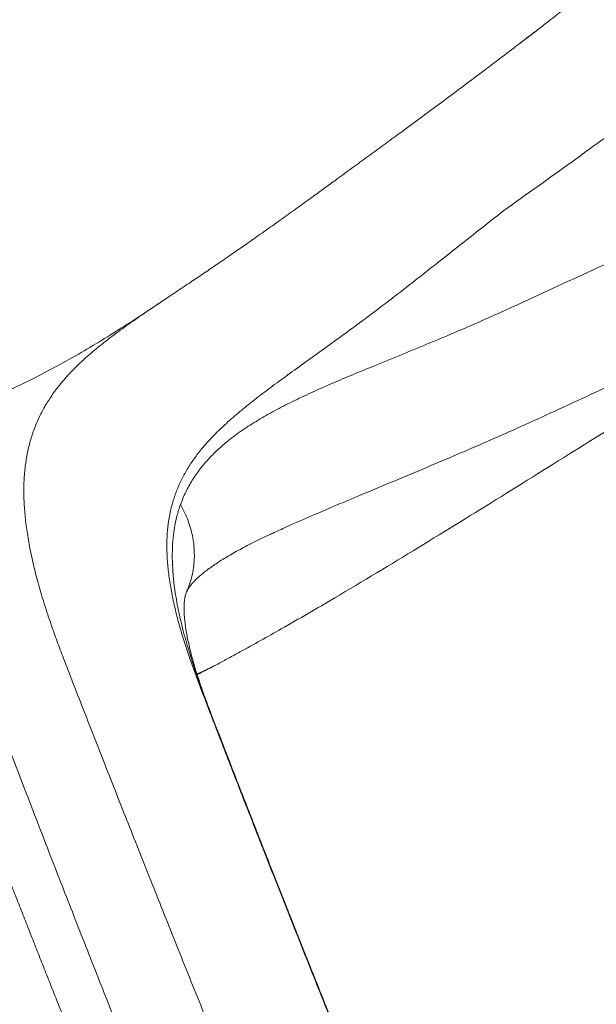
# Model space of a CAD drawing. Units: millimetres. Extents: x -1168 to 12011, y -772 to 8852.
# Drawn here: x 8088 to 8439, y 1536 to 2136 of the extents above; entities that cross this region are included whole.
import ezdxf

# ---------------------------------------------------------------- set-up
doc = ezdxf.new("R2010")
doc.units = ezdxf.units.MM
doc.layers.add('DiKom', color=7, linetype='Continuous')

msp = doc.modelspace()

# ---------------------------------------------------------------- linework, layer by layer
at = {"layer": 'DiKom', "color": 7, "linetype": 'Continuous', "lineweight": 15}
for p, q in [((8241.87, 1822.99), (8242.92, 1823.48)), ((8203.36, 1715.54), (8197.98, 1728.83)), ((8203.87, 1714.31), (8203.36, 1715.54))]:
    msp.add_line(p, q, dxfattribs=at)
for points, knots in [([(8382.83, 2019.86), (8389.82, 2024.84), (8403.82, 2034.78), (8424.46, 2049.61), (8444.88, 2064.38), (8465.03, 2079.08), (8484.91, 2093.69), (8504.6, 2108.28), (8524.06, 2122.82), (8543.28, 2137.31), (8562.13, 2151.68), (8580.6, 2165.93), (8598.65, 2180.04), (8616.02, 2193.82), (8632.73, 2207.25), (8648.76, 2220.35), (8664.34, 2233.29), (8679.45, 2246.08), (8694.07, 2258.7), (8708.27, 2271.21), (8721.99, 2283.6), (8735.24, 2295.85), (8747.91, 2307.91), (8759.99, 2319.76), (8771.48, 2331.41), (8782.27, 2342.78), (8792.39, 2353.9), (8801.82, 2364.74), (8810.64, 2375.36), (8815.95, 2382.21), (8818.61, 2385.64)], [0, 0, 0, 0, 0.0350081, 0.0700229, 0.105031, 0.1402843, 0.1755445, 0.2107978, 0.2468234, 0.2828564, 0.318882, 0.3551741, 0.3914736, 0.4277657, 0.4627947, 0.4978304, 0.5328593, 0.5681323, 0.6034121, 0.6386851, 0.6747263, 0.7107747, 0.7468159, 0.7831221, 0.8194356, 0.8557418, 0.8917338, 0.9277983, 0.9638628, 1, 1, 1, 1]), ([(8420.81, 2143.56), (8420.81, 2143.56), (8420.81, 2143.56), (8420.23, 2143.1), (8418.89, 2142.06), (8417.3, 2140.81), (8414.85, 2138.89), (8411.69, 2136.43), (8407.97, 2133.55), (8404.48, 2130.85), (8401.04, 2128.21), (8397.82, 2125.74), (8395.64, 2124.07), (8394.58, 2123.27)], [0, 0, 0, 0, 0.030613, 0.065743, 0.118901, 0.171507, 0.253079, 0.395259, 0.524008, 0.660458, 0.773548, 0.890201, 1, 1, 1, 1]), ([(8401.99, 2128.93), (8398.6, 2126.33), (8393.93, 2122.76), (8389.18, 2119.16), (8387.89, 2118.18)], [0, 0, 0, 0, 0.728197, 1, 1, 1, 1]), ([(8388, 2118.25), (8387.35, 2117.76), (8382.68, 2114.2), (8373.86, 2107.54), (8361.52, 2098.25), (8349.49, 2089.24), (8337.57, 2080.37), (8327.68, 2073.06), (8321.51, 2068.52), (8319.4, 2066.96)], [0, 0, 0, 0, 0.0292812, 0.2109588, 0.3928578, 0.5748188, 0.737381, 0.9100745, 1, 1, 1, 1]), ([(8666.02, 2092.89), (8659.73, 2089.68), (8647.16, 2083.28), (8627.65, 2073.55), (8607.64, 2063.71), (8587.09, 2053.75), (8566.03, 2043.67), (8544.37, 2033.4), (8522.11, 2022.94), (8499.26, 2012.3), (8475.98, 2001.51), (8452.27, 1990.57), (8428.19, 1979.5), (8411.89, 1972.02), (8403.74, 1968.29)], [0, 0, 0, 0, 0.08165, 0.163318, 0.244968, 0.327263, 0.409576, 0.491871, 0.5762, 0.660549, 0.744879, 0.829912, 0.914966, 1, 1, 1, 1]), ([(8319.36, 2067.06), (8318.95, 2066.77), (8315.28, 2064.05), (8308.4, 2058.99), (8298.74, 2051.91), (8289.2, 2044.92), (8280.31, 2038.43), (8272.07, 2032.4), (8264.03, 2026.56), (8255.67, 2020.52), (8247.05, 2014.35), (8238.58, 2008.33), (8230.27, 2002.46), (8222.1, 1996.76), (8214.08, 1991.2), (8206.21, 1985.79), (8198.47, 1980.53), (8190.31, 1975.05), (8181.93, 1969.45), (8176.22, 1965.62), (8173.48, 1963.79)], [0, 0, 0, 0, 0.007496, 0.068349, 0.12919, 0.189878, 0.250305, 0.30036, 0.350653, 0.408935, 0.466865, 0.524487, 0.58186, 0.63904, 0.696083, 0.753046, 0.809983, 0.867171, 0.936255, 1, 1, 1, 1]), ([(8197.98, 1728.83), (8196.84, 1731.82), (8194.57, 1737.8), (8191.28, 1747.07), (8188.11, 1756.65), (8185.17, 1766.5), (8182.64, 1776.12), (8180.55, 1785.57), (8178.95, 1794.81), (8177.87, 1803.86), (8177.38, 1812.62), (8177.5, 1820.88), (8178.2, 1828.63), (8179.44, 1835.93), (8181.25, 1842.98), (8183.66, 1849.84), (8186.68, 1856.5), (8190.33, 1863), (8194.57, 1869.29), (8199.77, 1875.91), (8206.07, 1882.82), (8213.61, 1890.07), (8221.9, 1897.28), (8230.96, 1904.55), (8240.72, 1911.96), (8251.14, 1919.6), (8262.11, 1927.5), (8273.71, 1935.83), (8285.87, 1944.64), (8298.58, 1954.01), (8311.63, 1963.87), (8325.1, 1974.27), (8338.94, 1985.16), (8353.21, 1996.49), (8367.87, 2007.98), (8377.84, 2015.9), (8382.83, 2019.86)], [0, 0, 0, 0, 0.02205, 0.044122, 0.069931, 0.095739, 0.121719, 0.147699, 0.174272, 0.200844, 0.22765, 0.254456, 0.279233, 0.304011, 0.328992, 0.353973, 0.379562, 0.405152, 0.430935, 0.456718, 0.488671, 0.520696, 0.552922, 0.58521, 0.618153, 0.651155, 0.684336, 0.717577, 0.752097, 0.78669, 0.821505, 0.856396, 0.892114, 0.927906, 0.963917, 1, 1, 1, 1]), ([(8660.91, 2016.35), (8646.65, 2007.84), (8618.12, 1990.82), (8575.24, 1965.12), (8529.81, 1937.71), (8481.97, 1908.31), (8431.73, 1876.94), (8381.39, 1845.49), (8330.83, 1814.26), (8286.1, 1787.25), (8249.8, 1766.09), (8228.13, 1753.96), (8215.19, 1746.92), (8209.65, 1743.94), (8206.35, 1742.18), (8205.26, 1741.6), (8205.18, 1741.56)], [0, 0, 0, 0, 0.0945727, 0.1891495, 0.2837209, 0.3949544, 0.5062065, 0.6174694, 0.7287267, 0.8399646, 0.9105451, 0.9642745, 0.9790774, 0.9930718, 0.9995001, 1, 1, 1, 1]), ([(8414.06, 1897.59), (8421.44, 1901), (8436.19, 1907.83), (8457.99, 1917.96), (8479.58, 1928.02), (8500.9, 1938), (8521.95, 1947.92), (8542.81, 1957.82), (8563.44, 1967.7), (8583.81, 1977.57), (8603.79, 1987.37), (8623.33, 1997.11), (8642.46, 2006.79), (8654.76, 2013.16), (8660.91, 2016.35)], [0, 0, 0, 0, 0.081644, 0.163304, 0.244947, 0.32723, 0.409531, 0.491814, 0.576146, 0.660497, 0.744829, 0.829879, 0.91495, 1, 1, 1, 1]), ([(8178.96, 1967.44), (8175.35, 1965), (8167.44, 1959.65), (8154.9, 1951.44), (8141.23, 1942.79), (8126.98, 1934.19), (8112.21, 1925.8), (8096.91, 1917.72), (8082.12, 1910.54), (8067.85, 1904.17), (8054.13, 1898.52), (8039.78, 1893.1), (8026.8, 1888.56), (8018.59, 1885.97), (8015.41, 1884.98)], [0, 0, 0, 0, 0.073289, 0.160361, 0.250233, 0.341962, 0.434578, 0.527936, 0.622563, 0.699749, 0.778893, 0.860737, 0.946163, 1, 1, 1, 1]), ([(8173.49, 1963.77), (8171.2, 1962.24), (8164.91, 1958.02), (8155.46, 1951.5), (8145.04, 1943.97), (8135.45, 1936.51), (8126.68, 1928.98), (8118.85, 1921.34), (8112.41, 1914.01), (8107.17, 1906.98), (8102.95, 1900.29), (8099.32, 1893.32), (8096.28, 1886.01), (8093.85, 1878.34), (8092.02, 1870.27), (8090.82, 1861.82), (8090.24, 1852.99), (8090.27, 1843.78), (8090.91, 1834.17), (8092.13, 1824.16), (8093.95, 1813.68), (8096.35, 1802.73), (8099.33, 1791.31), (8102.85, 1779.49), (8106.63, 1768.05), (8110.51, 1757.13), (8113.15, 1750.2), (8114.47, 1746.74)], [0, 0, 0, 0, 0.0263252, 0.0725166, 0.118816, 0.1662651, 0.2138169, 0.2616629, 0.3096025, 0.3475674, 0.385532, 0.4236979, 0.4618635, 0.5006845, 0.5395052, 0.5785696, 0.6176338, 0.6566101, 0.6956505, 0.734885, 0.7741846, 0.8142166, 0.8543162, 0.8946173, 0.9349847, 0.9674757, 1, 1, 1, 1]), ([(8403.74, 1968.29), (8397.95, 1965.58), (8386.36, 1960.16), (8369.28, 1952.53), (8352.34, 1945.2), (8335.65, 1938.2), (8319.28, 1931.46), (8304.29, 1925.34), (8290.67, 1919.72), (8278.36, 1914.51), (8266.56, 1909.31), (8255.2, 1904), (8244.36, 1898.51), (8234.11, 1892.77), (8224.63, 1886.79), (8216.34, 1880.78), (8209.19, 1874.74), (8203.06, 1868.69), (8197.59, 1862.28), (8192.85, 1855.46), (8188.8, 1848.26), (8186.76, 1843.14), (8185.74, 1840.59)], [0, 0, 0, 0, 0.056585, 0.113206, 0.169793, 0.227654, 0.285551, 0.343414, 0.391674, 0.439978, 0.488277, 0.536532, 0.586399, 0.636328, 0.686248, 0.736101, 0.779549, 0.823022, 0.866467, 0.910968, 0.9555, 1, 1, 1, 1]), ([(8242.92, 1823.48), (8245.72, 1824.77), (8253.05, 1828.17), (8265.51, 1833.62), (8280.16, 1839.88), (8296.35, 1846.66), (8314.09, 1854.06), (8333.42, 1862.16), (8353.14, 1870.53), (8373.2, 1879.2), (8393.51, 1888.17), (8407.22, 1894.45), (8414.06, 1897.59)], [0, 0, 0, 0, 0.056521, 0.147848, 0.239188, 0.330467, 0.44191, 0.553526, 0.665231, 0.776937, 0.888556, 1, 1, 1, 1]), ([(8015.43, 1884.89), (8014.85, 1884.71), (8013.29, 1884.23), (8010.87, 1883.12), (8008.22, 1881.62), (8005.79, 1879.89), (8003.6, 1877.98), (8001.64, 1875.92), (7999.94, 1873.76), (7998.49, 1871.55), (7997.3, 1869.33), (7996.34, 1867.14), (7995.6, 1865.04), (7995.05, 1863.04), (7994.66, 1861.16), (7994.4, 1859.41), (7994.25, 1857.77), (7994.18, 1856.23), (7994.18, 1854.76), (7994.24, 1853.34), (7994.35, 1851.94), (7994.51, 1850.51), (7994.74, 1848.99), (7995.05, 1847.26), (7995.53, 1845.03), (7996.19, 1842.35), (7997.02, 1839.29), (7997.93, 1836.16), (7998.94, 1832.85), (8000.05, 1829.3), (8001.29, 1825.47), (8002.62, 1821.44), (8004.05, 1817.2), (8005.59, 1812.72), (8007.22, 1808), (8008.96, 1803.03), (8010.81, 1797.82), (8012.76, 1792.35), (8014.82, 1786.63), (8016.98, 1780.67), (8019.25, 1774.46), (8021.62, 1768), (8024.09, 1761.3), (8026.66, 1754.38), (8029.32, 1747.27), (8032.06, 1739.94), (8034.9, 1732.4), (8037.84, 1724.62), (8040.87, 1716.63), (8043.98, 1708.42), (8047.19, 1700.01), (8050.49, 1691.39), (8053.87, 1682.59), (8057.33, 1673.59), (8060.87, 1664.42), (8064.5, 1655.05), (8068.21, 1645.5), (8071.98, 1635.8), (8075.8, 1625.98), (8079.68, 1616.05), (8083.62, 1605.98), (8087.64, 1595.74), (8091.72, 1585.36), (8095.86, 1574.86), (8100.05, 1564.23), (8104.3, 1553.47), (8108.6, 1542.61), (8112.95, 1531.66), (8117.33, 1520.62), (8121.77, 1509.49), (8126.25, 1498.25), (8130.76, 1486.96), (8135.29, 1475.63), (8139.83, 1464.3), (8144.39, 1452.96), (8148.97, 1441.57), (8153.58, 1430.12), (8158.22, 1418.6), (8162.9, 1407.04), (8167.59, 1395.44), (8172.3, 1383.83), (8177.01, 1372.21), (8181.73, 1360.6), (8186.44, 1349.03), (8191.14, 1337.51), (8195.83, 1326.04), (8200.48, 1314.66), (8205.12, 1303.35), (8209.74, 1292.09), (8214.36, 1280.85), (8218.97, 1269.64), (8223.58, 1258.49), (8228.15, 1247.41), (8232.69, 1236.44), (8237.19, 1225.59), (8241.65, 1214.85), (8246.06, 1204.23), (8250.44, 1193.73), (8254.77, 1183.36), (8259.05, 1173.12), (8263.29, 1163.01), (8267.49, 1153.02), (8271.63, 1143.18), (8275.71, 1133.5), (8279.74, 1123.97), (8283.71, 1114.59), (8287.62, 1105.38), (8291.46, 1096.36), (8295.22, 1087.56), (8298.89, 1078.97), (8302.49, 1070.58), (8306.02, 1062.39), (8309.47, 1054.39), (8312.84, 1046.6), (8316.13, 1039.03), (8319.34, 1031.67), (8322.46, 1024.53), (8325.5, 1017.62), (8328.44, 1010.96), (8331.29, 1004.51), (8334.06, 998.29), (8336.74, 992.32), (8339.3, 986.62), (8341.76, 981.19), (8344.12, 976.02), (8346.39, 971.08), (8348.57, 966.39), (8350.65, 961.95), (8352.63, 957.77), (8354.51, 953.83), (8356.31, 950.13), (8358.02, 946.67), (8359.65, 943.43), (8361.22, 940.4), (8362.76, 937.52), (8364.34, 934.66), (8365.87, 932.08), (8367.23, 929.97), (8368.34, 928.39), (8369.26, 927.16), (8370.22, 926), (8371.21, 924.87), (8372.29, 923.75), (8373.47, 922.64), (8374.77, 921.53), (8376.24, 920.41), (8377.89, 919.31), (8379.75, 918.23), (8381.83, 917.23), (8384.12, 916.33), (8386.61, 915.59), (8389.26, 915.04), (8392.04, 914.73), (8394.89, 914.67), (8397.87, 914.9), (8400.93, 915.44), (8403.97, 916.35), (8406.2, 917.2), (8407.35, 917.82), (8407.58, 917.95)], [0, 0, 0, 0, 0.001199, 0.003258, 0.00528, 0.007267, 0.009221, 0.011145, 0.013037, 0.014896, 0.016721, 0.018512, 0.020273, 0.022019, 0.023774, 0.025561, 0.02742, 0.029398, 0.031553, 0.033956, 0.036695, 0.039895, 0.043739, 0.048533, 0.054889, 0.064576, 0.07389, 0.082549, 0.090791, 0.099512, 0.107929, 0.116134, 0.124288, 0.132341, 0.140338, 0.148299, 0.15624, 0.164175, 0.172121, 0.179992, 0.18789, 0.195803, 0.203712, 0.211598, 0.21944, 0.227226, 0.235051, 0.24289, 0.250719, 0.258546, 0.266378, 0.274221, 0.282086, 0.289897, 0.297726, 0.305586, 0.313458, 0.321316, 0.329138, 0.336906, 0.344679, 0.352502, 0.360316, 0.368128, 0.375944, 0.383771, 0.391616, 0.399428, 0.407234, 0.41507, 0.422919, 0.430763, 0.438582, 0.446362, 0.454105, 0.461856, 0.469638, 0.477445, 0.485272, 0.493115, 0.500968, 0.508825, 0.516679, 0.524525, 0.532356, 0.540167, 0.547953, 0.555708, 0.563449, 0.571261, 0.579091, 0.586932, 0.594777, 0.602615, 0.61044, 0.618233, 0.626046, 0.63385, 0.641649, 0.64945, 0.657257, 0.66508, 0.672931, 0.680747, 0.688581, 0.696439, 0.704307, 0.712166, 0.719998, 0.727788, 0.735584, 0.743413, 0.751235, 0.759059, 0.766889, 0.774733, 0.782604, 0.79044, 0.798284, 0.806167, 0.81407, 0.821975, 0.829858, 0.837704, 0.845532, 0.853451, 0.861378, 0.869325, 0.877307, 0.885341, 0.893449, 0.901673, 0.90993, 0.918399, 0.927175, 0.936495, 0.947107, 0.954806, 0.959011, 0.962592, 0.965603, 0.968198, 0.970489, 0.972566, 0.974498, 0.976341, 0.978143, 0.979939, 0.981746, 0.983582, 0.985451, 0.987349, 0.989266, 0.991197, 0.993134, 0.99528, 0.997391, 0.999462, 1, 1, 1, 1]), ([(8407.55, 918.02), (8407.49, 917.96), (8407.3, 917.75), (8406.59, 918.24), (8405.42, 919.53), (8403.87, 921.76), (8401.96, 924.87), (8399.71, 928.83), (8397.16, 933.58), (8394.31, 939.08), (8391.14, 945.4), (8387.61, 952.58), (8383.74, 960.62), (8379.53, 969.53), (8374.99, 979.27), (8370.19, 989.68), (8365.17, 1000.71), (8359.94, 1012.31), (8354.43, 1024.62), (8348.62, 1037.7), (8342.52, 1051.53), (8336.13, 1066.13), (8329.49, 1081.38), (8322.7, 1097.06), (8315.8, 1113.09), (8308.77, 1129.49), (8301.53, 1146.45), (8294.09, 1163.97), (8286.48, 1181.95), (8278.68, 1200.45), (8270.72, 1219.42), (8262.71, 1238.58), (8254.7, 1257.81), (8246.68, 1277.14), (8238.56, 1296.79), (8230.33, 1316.75), (8222.05, 1336.92), (8213.7, 1357.34), (8205.3, 1377.95), (8197.33, 1397.57), (8189.83, 1416.09), (8182.8, 1433.52), (8175.78, 1450.97), (8168.77, 1468.45), (8161.81, 1485.86), (8154.88, 1503.26), (8148, 1520.59), (8140.9, 1538.51), (8133.63, 1556.94), (8126.21, 1575.83), (8118.91, 1594.48), (8111.71, 1612.95), (8104.63, 1631.19), (8097.68, 1649.18), (8090.92, 1666.77), (8084.45, 1683.69), (8078.28, 1699.91), (8072.38, 1715.48), (8066.7, 1730.59), (8061.24, 1745.21), (8056.03, 1759.26), (8051.06, 1772.77), (8046.36, 1785.67), (8041.99, 1797.79), (8037.96, 1809.07), (8034.28, 1819.54), (8030.89, 1829.32), (8027.79, 1838.43), (8024.99, 1846.83), (8022.51, 1854.49), (8020.36, 1861.34), (8018.58, 1867.29), (8017.16, 1872.34), (8016.09, 1876.52), (8015.36, 1879.89), (8014.95, 1882.46), (8014.93, 1884.12), (8015.1, 1884.9), (8015.39, 1884.85), (8015.45, 1884.84)], [0, 0, 0, 0, 0.0048532, 0.0181206, 0.0316493, 0.0452028, 0.0588318, 0.0724862, 0.0856611, 0.0988587, 0.1121251, 0.1254146, 0.1389702, 0.1525505, 0.1662063, 0.1798873, 0.1930633, 0.206262, 0.2195296, 0.2328204, 0.2463766, 0.2599574, 0.2736132, 0.2872942, 0.3004534, 0.3136352, 0.3269931, 0.3403511, 0.3538043, 0.3672575, 0.380894, 0.3945555, 0.4077158, 0.4208987, 0.4342582, 0.4476177, 0.4610727, 0.4745277, 0.4881664, 0.5018304, 0.5132577, 0.5246999, 0.5362566, 0.5478133, 0.5594317, 0.5710501, 0.5827862, 0.5945384, 0.6077158, 0.6209158, 0.6341847, 0.6474766, 0.6610339, 0.6746158, 0.6882727, 0.7019548, 0.7151098, 0.7282874, 0.7416409, 0.7549945, 0.7684433, 0.781892, 0.7955238, 0.8091807, 0.8223569, 0.8355558, 0.8488238, 0.862115, 0.8756727, 0.8892552, 0.9029131, 0.9165962, 0.9297677, 0.9429619, 0.9562253, 0.969512, 0.9830656, 0.9966442, 1, 1, 1, 1]), ([(8185.74, 1840.59), (8184.98, 1838.23), (8183.46, 1833.52), (8181.96, 1826.06), (8181.02, 1818.25), (8180.68, 1810.07), (8180.91, 1801.54), (8181.78, 1791.9), (8183.43, 1781.07), (8186, 1768.97), (8189.33, 1756.35), (8193.37, 1743.21), (8198.03, 1729.61), (8201.59, 1720.23), (8203.36, 1715.54)], [0, 0, 0, 0, 0.071598, 0.143239, 0.214838, 0.287948, 0.361101, 0.434215, 0.527298, 0.620457, 0.713553, 0.80901, 0.904532, 1, 1, 1, 1]), ([(8185.74, 1840.59), (8185.84, 1840.42), (8186.81, 1838.71), (8188.5, 1835.38), (8190.53, 1830.5), (8192.14, 1825.46), (8193.32, 1820.31), (8194.05, 1815.1), (8194.3, 1809.85), (8194.06, 1804.57), (8193.34, 1799.39), (8192.11, 1794.38), (8190.95, 1790.74), (8190.06, 1788.82), (8189.88, 1788.44)], [0, 0, 0, 0, 0.010301, 0.103468, 0.197236, 0.292895, 0.389206, 0.485762, 0.582988, 0.682328, 0.782398, 0.878953, 0.976179, 1, 1, 1, 1]), ([(8189.49, 1787.41), (8189.67, 1787.75), (8190.08, 1788.54), (8190.57, 1789.34), (8191.03, 1790.02), (8191.76, 1791.01), (8192.64, 1792.1), (8193.86, 1793.46), (8195.33, 1794.96), (8197.08, 1796.59), (8199.09, 1798.31), (8201.35, 1800.12), (8203.88, 1802), (8206.69, 1803.96), (8209.78, 1806), (8213.21, 1808.13), (8216.93, 1810.33), (8220.97, 1812.59), (8225.32, 1814.92), (8230, 1817.33), (8235.03, 1819.81), (8239, 1821.71), (8241.37, 1822.8), (8241.86, 1823.03)], [0, 0, 0, 0, 0.038531, 0.090288, 0.132025, 0.17175, 0.224484, 0.27444, 0.327509, 0.3786, 0.428507, 0.477833, 0.526992, 0.574461, 0.624056, 0.6738, 0.723914, 0.774583, 0.825966, 0.878201, 0.931406, 0.985686, 1, 1, 1, 1]), ([(8203.88, 1714.3), (8203.75, 1714.62), (8202.79, 1717.09), (8201.16, 1721.51), (8199.01, 1727.5), (8197.09, 1733.17), (8195.37, 1738.54), (8193.85, 1743.57), (8192.54, 1748.28), (8191.44, 1752.61), (8190.51, 1756.7), (8189.72, 1760.59), (8189.07, 1764.31), (8188.59, 1767.73), (8188.25, 1770.85), (8188.04, 1773.65), (8187.95, 1776.15), (8187.95, 1778.32), (8188.03, 1780.18), (8188.17, 1781.81), (8188.38, 1783.35), (8188.64, 1784.7), (8188.9, 1785.71), (8189.13, 1786.43), (8189.29, 1786.91), (8189.55, 1787.6), (8189.79, 1788.15), (8189.91, 1788.43)], [0, 0, 0, 0, 0.007319, 0.056746, 0.105266, 0.152809, 0.199322, 0.244764, 0.289111, 0.332336, 0.373345, 0.417463, 0.461113, 0.504237, 0.546811, 0.588836, 0.63034, 0.671384, 0.712065, 0.75256, 0.798534, 0.84558, 0.896473, 0.930125, 0.953643, 0.977059, 1, 1, 1, 1]), ([(8114.47, 1746.74), (8116.38, 1741.8), (8120.19, 1731.94), (8126.23, 1716.42), (8132.49, 1700.4), (8139.03, 1683.72), (8145.82, 1666.45), (8152.88, 1648.56), (8160.15, 1630.21), (8167.52, 1611.65), (8174.96, 1592.97), (8182.49, 1574.1), (8190.19, 1554.85), (8198.05, 1535.25), (8206, 1515.43), (8214.09, 1495.33), (8222.3, 1474.96), (8230.52, 1454.61), (8238.69, 1434.42), (8246.8, 1414.39), (8254.94, 1394.33), (8263.16, 1374.11), (8271.42, 1353.83), (8279.73, 1333.47), (8288.01, 1313.21), (8296.14, 1293.35), (8304.1, 1273.94), (8311.92, 1254.92), (8319.69, 1236.07), (8327.39, 1217.42), (8334.96, 1199.14), (8342.44, 1181.14), (8349.8, 1163.46), (8356.71, 1146.91), (8363.16, 1131.54), (8369.15, 1117.29), (8375.01, 1103.41), (8378.78, 1094.53), (8380.66, 1090.08)], [0, 0, 0, 0, 0.027632, 0.055263, 0.083087, 0.110911, 0.13934, 0.167769, 0.196408, 0.225046, 0.252674, 0.280302, 0.308411, 0.336545, 0.364679, 0.392787, 0.421419, 0.450052, 0.477704, 0.505357, 0.533203, 0.561048, 0.589501, 0.617954, 0.646616, 0.675279, 0.702903, 0.730528, 0.758633, 0.786764, 0.814895, 0.843, 0.87163, 0.900259, 0.925107, 0.950042, 0.974977, 1, 1, 1, 1]), ([(8205.18, 1741.56), (8205.1, 1741.52), (8201.99, 1740.05), (8198.87, 1738.59), (8195.82, 1737.17)], [0, 0, 0, 0, 0.0256, 1, 1, 1, 1]), ([(8195.93, 1736.83), (8196.06, 1736.89), (8199.06, 1738.4), (8202.14, 1739.99), (8205.09, 1741.51), (8205.18, 1741.56)], [0, 0, 0, 0, 0.041465, 0.96929, 1, 1, 1, 1]), ([(8428.34, 1160.55), (8426.15, 1165.68), (8421.76, 1175.93), (8414.86, 1192.17), (8407.47, 1209.61), (8399.57, 1228.36), (8391.15, 1248.42), (8383.17, 1267.52), (8375.71, 1285.44), (8368.81, 1302.06), (8361.83, 1318.94), (8354.07, 1337.74), (8345.52, 1358.51), (8336.2, 1381.26), (8327.54, 1402.47), (8319.57, 1422.02), (8312.32, 1439.87), (8305.09, 1457.73), (8297.17, 1477.31), (8288.61, 1498.57), (8279.44, 1521.41), (8271.09, 1542.3), (8263.54, 1561.24), (8256.77, 1578.28), (8250.11, 1595.07), (8242.94, 1613.21), (8235.32, 1632.57), (8227.34, 1652.94), (8220.22, 1671.18), (8213.93, 1687.39), (8208.39, 1701.7), (8203.05, 1715.58), (8199.67, 1724.41), (8197.98, 1728.83)], [0, 0, 0, 0, 0.0332375, 0.0664957, 0.0997333, 0.1366841, 0.1736634, 0.2106142, 0.239128, 0.2676677, 0.2962075, 0.3247213, 0.3617087, 0.3987245, 0.4357118, 0.4642558, 0.4928261, 0.5213964, 0.5499404, 0.5868976, 0.6238832, 0.6608405, 0.6893586, 0.7179027, 0.7464468, 0.7749649, 0.8119229, 0.8489093, 0.8858673, 0.9143874, 0.9429337, 0.9714799, 1, 1, 1, 1]), ([(7992.28, 1719.56), (7992.56, 1718.22), (7993.14, 1715.55), (7994.45, 1710.44), (7996.09, 1704.52), (7997.98, 1698.12), (8000.03, 1691.44), (8002.18, 1684.63), (8004.58, 1677.26), (8007.23, 1669.27), (8010.14, 1660.68), (8013.32, 1651.48), (8016.74, 1641.72), (8020.32, 1631.66), (8024.04, 1621.37), (8027.87, 1610.89), (8031.9, 1599.98), (8036.17, 1588.59), (8040.65, 1576.74), (8045.35, 1564.42), (8050.25, 1551.73), (8055.96, 1537.08), (8062.55, 1520.34), (8070.11, 1501.36), (8077.97, 1481.84), (8085.29, 1463.85), (8091.94, 1447.64), (8097.85, 1433.29), (8103.86, 1418.81), (8109.98, 1404.13), (8116.2, 1389.29), (8122.52, 1374.28), (8128.87, 1359.24), (8135.15, 1344.47), (8141.31, 1330.01), (8147.36, 1315.85), (8153.4, 1301.77), (8159.47, 1287.67), (8165.53, 1273.63), (8171.59, 1259.64), (8177.59, 1245.8), (8181.54, 1236.74), (8183.52, 1232.21)], [0, 0, 0, 0, 0.028298, 0.056665, 0.085243, 0.113893, 0.137542, 0.161192, 0.185006, 0.20882, 0.23316, 0.2575, 0.282023, 0.306547, 0.329453, 0.35236, 0.375423, 0.398487, 0.422048, 0.44561, 0.469346, 0.493081, 0.525685, 0.558404, 0.591474, 0.624664, 0.647927, 0.671191, 0.694617, 0.718044, 0.741983, 0.765922, 0.790035, 0.814148, 0.836996, 0.859844, 0.88284, 0.905837, 0.929298, 0.952759, 0.97638, 1, 1, 1, 1]), ([(8203.36, 1715.54), (8205.62, 1709.68), (8210.12, 1697.96), (8217.31, 1679.39), (8224.23, 1661.62), (8230.8, 1644.81), (8236.95, 1629.14), (8243.25, 1613.13), (8250.32, 1595.22), (8258.21, 1575.31), (8266.94, 1553.36), (8275.16, 1532.78), (8282.8, 1513.7), (8289.83, 1496.2), (8296.92, 1478.6), (8304.75, 1459.21), (8313.32, 1438.04), (8322.63, 1415.14), (8331.23, 1394.06), (8339.09, 1374.85), (8346.21, 1357.49), (8353.28, 1340.28), (8360.99, 1321.6), (8369.29, 1301.55), (8378.12, 1280.29), (8386.12, 1261.11), (8393.3, 1243.94), (8399.71, 1228.68), (8405.97, 1213.81), (8411.97, 1199.63), (8417.72, 1186.09), (8421.35, 1177.59), (8423.16, 1173.34)], [0, 0, 0, 0, 0.038723, 0.077476, 0.116199, 0.146081, 0.17599, 0.205899, 0.235781, 0.274505, 0.313258, 0.351982, 0.381864, 0.411773, 0.441682, 0.471564, 0.510303, 0.549073, 0.587812, 0.617707, 0.647629, 0.677551, 0.707446, 0.746181, 0.784946, 0.823681, 0.853573, 0.883493, 0.913412, 0.943304, 0.971652, 1, 1, 1, 1]), ([(8422.67, 1174.57), (8421.83, 1176.53), (8419.82, 1181.24), (8416.55, 1188.91), (8412.88, 1197.57), (8409.13, 1206.42), (8405.32, 1215.42), (8401.47, 1224.56), (8397.58, 1233.81), (8393.65, 1243.17), (8389.66, 1252.7), (8385.6, 1262.4), (8381.48, 1272.27), (8377.32, 1282.27), (8373.11, 1292.39), (8368.87, 1302.62), (8364.58, 1312.96), (8360.27, 1323.39), (8355.94, 1333.9), (8351.57, 1344.49), (8347.19, 1355.14), (8342.79, 1365.86), (8338.38, 1376.62), (8333.96, 1387.42), (8329.54, 1398.25), (8325.1, 1409.12), (8320.66, 1420.03), (8316.21, 1430.98), (8311.75, 1441.98), (8307.29, 1452.97), (8302.86, 1463.94), (8298.44, 1474.87), (8294.04, 1485.79), (8289.65, 1496.68), (8285.29, 1507.55), (8280.95, 1518.37), (8276.64, 1529.14), (8272.36, 1539.83), (8268.12, 1550.46), (8263.93, 1560.98), (8259.78, 1571.41), (8255.67, 1581.76), (8251.59, 1592.06), (8247.55, 1602.28), (8243.56, 1612.4), (8239.62, 1622.39), (8235.76, 1632.23), (8231.97, 1641.9), (8228.26, 1651.38), (8224.62, 1660.69), (8221.04, 1669.87), (8217.52, 1678.93), (8214.07, 1687.85), (8210.68, 1696.61), (8207.38, 1705.17), (8205.11, 1711.07), (8203.97, 1714.05), (8203.87, 1714.31)], [0, 0, 0, 0, 0.013277, 0.031875, 0.050531, 0.069208, 0.087859, 0.106443, 0.124923, 0.14328, 0.161661, 0.180236, 0.198828, 0.217433, 0.236047, 0.254667, 0.273288, 0.291907, 0.310521, 0.329108, 0.347703, 0.366318, 0.384884, 0.403421, 0.42195, 0.440488, 0.459051, 0.477659, 0.496331, 0.51506, 0.533627, 0.552204, 0.570801, 0.589414, 0.608036, 0.626659, 0.645275, 0.663875, 0.682454, 0.701031, 0.71949, 0.738041, 0.756674, 0.775358, 0.794064, 0.812754, 0.831393, 0.849949, 0.868394, 0.886767, 0.905243, 0.923792, 0.942391, 0.96102, 0.979654, 0.998264, 1, 1, 1, 1])]:
    msp.add_open_spline(points, degree=3, knots=knots, dxfattribs=at)

doc.saveas('drawing.dxf')
